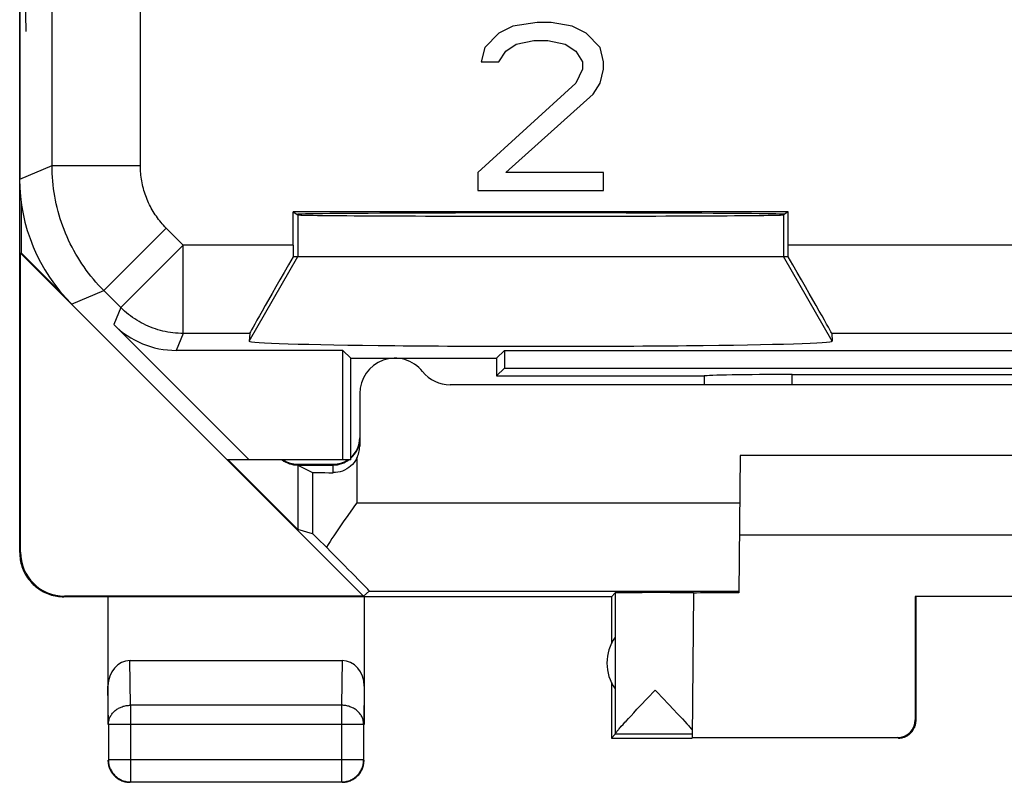
# Model space of a CAD drawing. Units: millimetres. Extents: x -11.2 to 11.2, y -24.5 to 24.5.
# Drawn here: x -11.2 to 0, y -24.5 to -15.9 of the extents above; entities that cross this region are included whole.
import ezdxf

# ---------------------------------------------------------------- set-up
doc = ezdxf.new("R2010")
doc.units = ezdxf.units.MM
doc.header["$LTSCALE"] = 15.367
doc.layers.get('0').update_dxf_attribs({"linetype": 'CONTINUOUS'})
for name, color, linetype in [('ASSI', 7, 'CONTINUOUS'), ('DRAFT', 7, 'CONTINUOUS'), ('RACCORDO', 7, 'CONTINUOUS')]:
    doc.layers.add(name, color=color, linetype=linetype)

msp = doc.modelspace()

# ---------------------------------------------------------------- linework, layer by layer
at = {"color": 7, "linetype": 'CONTINUOUS'}
for p, q in [((-11.15, -21.9), (-11.15, 21.9)), ((-5.567, -15.94), (-5.725, -16.021)), ((-5.29, -15.9), (-5.567, -15.94)), ((-5.131, -15.9), (-5.29, -15.9)), ((-4.894, -15.94), (-5.131, -15.9)), ((-4.735, -16.021), (-4.894, -15.94)), ((-5.725, -16.021), (-5.883, -16.183)), ((-4.577, -16.183), (-4.735, -16.021)), ((-5.646, -16.223), (-5.527, -16.143)), ((-5.527, -16.143), (-5.329, -16.102)), ((-5.329, -16.102), (-5.171, -16.102)), ((-5.171, -16.102), (-4.973, -16.143)), ((-4.973, -16.143), (-4.854, -16.223)), ((-5.883, -16.183), (-5.923, -16.345)), ((-5.725, -16.345), (-5.646, -16.223)), ((-4.854, -16.223), (-4.775, -16.345)), ((-4.537, -16.345), (-4.577, -16.183)), ((-5.923, -16.345), (-5.725, -16.345)), ((-4.775, -16.345), (-4.775, -16.426)), ((-4.537, -16.426), (-4.537, -16.345)), ((-4.775, -16.426), (-4.854, -16.587)), ((-4.577, -16.587), (-4.537, -16.426)), ((-4.854, -16.587), (-5.962, -17.598)), ((-4.656, -16.709), (-4.577, -16.587)), ((-5.646, -17.598), (-4.656, -16.709)), ((-5.962, -17.598), (-5.962, -17.8)), ((-4.537, -17.598), (-5.646, -17.598)), ((-4.537, -17.8), (-4.537, -17.598)), ((-5.962, -17.8), (-4.537, -17.8)), ((-11.133, -17.934), (-11.133, -18.505)), ((-2.448, -18.041), (-8.052, -18.041)), ((-8.052, -18.041), (-8, -18.076)), ((-8.052, -18.419), (-8.052, -18.041)), ((-2.448, -18.041), (-2.5, -18.076)), ((-2.448, -18.419), (-2.448, -18.041)), ((-11.141, -18.509), (-11.133, -18.505)), ((-7.256, -22.394), (-11.141, -18.509)), ((-11.141, -21.894), (-11.141, -18.509)), ((-10.69, -18.948), (-11.133, -18.505)), ((-8.052, -18.55), (-2.448, -18.55)), ((-8.553, -20.85), (-10.085, -19.318)), ((-8.545, -19.419), (-8.552, -19.507)), ((-1.955, -19.419), (-1.948, -19.507)), ((-7.489, -19.611), (-9.378, -19.611)), ((-7.4, -19.7), (-7.489, -19.611)), ((-7.489, -20.85), (-7.489, -19.611)), ((-5.75, -19.7), (-5.661, -19.611)), ((-5.661, -19.611), (5.661, -19.611)), ((-5.661, -19.611), (-5.661, -19.811)), ((-7.4, -19.7), (-5.75, -19.7)), ((-7.4, -20.85), (-7.4, -19.7)), ((-5.75, -19.7), (-5.75, -19.9)), ((-5.661, -19.811), (-5.75, -19.9)), ((-5.661, -19.811), (5.661, -19.811)), ((-5.75, -19.9), (-3.4, -19.9)), ((-3.4, -19.9), (-3.399, -19.901)), ((-2.402, -19.884), (2.402, -19.884)), ((-7.4, -20.85), (-8.8, -20.85)), ((-8, -21.638), (-8.788, -20.85)), ((-2.992, -20.8), (-3.006, -22.354)), ((2.992, -20.8), (-2.992, -20.8)), ((-8, -20.9), (-7.6, -20.9)), ((-3, -21.7), (3, -21.7)), ((-4.45, -22.4), (-10.65, -22.4)), ((-7.256, -22.394), (-10.641, -22.394)), ((-10.15, -22.4), (-10.15, -23.844)), ((-7.191, -22.336), (-7.256, -22.394)), ((-7.25, -22.4), (-7.25, -23.844)), ((-4.45, -22.4), (-4.406, -22.356)), ((-4.45, -22.4), (-4.45, -22.932)), ((-4.406, -22.356), (-4.406, -23.954)), ((-3.521, -22.355), (-3.535, -23.994)), ((1.009, -22.395), (-1.009, -22.395)), ((-1.009, -22.395), (-1, -22.4)), ((-1.009, -22.395), (-1.009, -23.794)), ((-1, -23.8), (-1, -22.4)), ((-9.901, -23.123), (-7.499, -23.123)), ((-4.45, -23.368), (-4.45, -24)), ((-4.04, -23.548), (-3.953, -23.456)), ((-3.953, -23.456), (-3.931, -23.479)), ((-4.16, -23.674), (-4.122, -23.634)), ((-4.122, -23.634), (-4.04, -23.548)), ((-3.802, -23.616), (-3.743, -23.678)), ((-4.257, -23.778), (-4.227, -23.746)), ((-4.227, -23.746), (-4.195, -23.712)), ((-4.195, -23.712), (-4.16, -23.674)), ((-3.743, -23.678), (-3.707, -23.716)), ((-3.707, -23.716), (-3.675, -23.751)), ((-10.146, -23.844), (-10.146, -24.246)), ((-7.254, -24.246), (-7.254, -23.844)), ((-4.337, -23.866), (-4.318, -23.844)), ((-4.284, -23.807), (-4.257, -23.778)), ((-3.675, -23.751), (-3.645, -23.782)), ((-3.645, -23.782), (-3.618, -23.811)), ((-3.618, -23.811), (-3.594, -23.837)), ((-4.406, -23.956), (-4.45, -24)), ((-3.535, -23.956), (-4.406, -23.956)), ((-4.45, -24), (-3.535, -24)), ((-3.535, -23.994), (-1.209, -23.994)), ((-9.896, -24.496), (-7.504, -24.496)), ((-7.457, -24.491), (-7.445, -24.489))]:
    msp.add_line(p, q, dxfattribs=at)
at = {"color": 250, "linetype": 'CONTINUOUS'}
for p, q in [((-10.783, -17.52), (-10.783, -13.123)), ((-9.783, -17.52), (-9.783, -14.794)), ((-11.078, -16), (-11.087, -15.397)), ((-11.15, -17.672), (-10.783, -17.52)), ((-10.783, -17.52), (-9.783, -17.52)), ((-8, -18.076), (-8, -18.55)), ((-2.5, -18.076), (-2.5, -18.55)), ((-10.197, -18.934), (-9.49, -18.227)), ((-9.298, -18.419), (-9.49, -18.227)), ((-10.005, -19.126), (-9.298, -18.419)), ((-8.052, -18.419), (-9.298, -18.419)), ((-9.298, -19.419), (-9.298, -18.419)), ((2.448, -18.419), (-2.448, -18.419)), ((-8.552, -19.507), (-8, -18.55)), ((-1.948, -19.507), (-2.5, -18.55)), ((-10.564, -19.086), (-10.197, -18.934)), ((-10.005, -19.126), (-10.197, -18.934)), ((-10.005, -19.126), (-10.085, -19.318)), ((-9.298, -19.419), (-9.378, -19.611)), ((-8.545, -19.419), (-9.298, -19.419)), ((1.955, -19.419), (-1.955, -19.419)), ((-2.401, -20), (-2.402, -19.884)), ((-11.15, -21.9), (-11.141, -21.894)), ((-10.65, -22.4), (-10.641, -22.394)), ((-7.191, -22.336), (-3.006, -22.336)), ((-9.896, -23.628), (-9.901, -23.123)), ((-7.499, -23.123), (-7.504, -23.628)), ((-10.146, -23.844), (-10.15, -23.41)), ((-7.25, -23.41), (-7.254, -23.844)), ((-7.504, -23.628), (-9.896, -23.628)), ((-9.896, -23.628), (-9.896, -24.496)), ((-7.504, -23.628), (-7.504, -24.496)), ((-7.254, -23.844), (-10.146, -23.844)), ((-1, -23.8), (-1.009, -23.794)), ((-1.2, -24), (-1.209, -23.994)), ((-7.254, -24.246), (-10.146, -24.246)), ((-10.146, -24.246), (-10.146, -24.247))]:
    msp.add_line(p, q, dxfattribs=at)
for points in [[(-10.197, -18.934), (-10.228, -18.903), (-10.258, -18.871), (-10.287, -18.838), (-10.315, -18.805), (-10.343, -18.771), (-10.37, -18.737), (-10.396, -18.702), (-10.421, -18.667), (-10.446, -18.631), (-10.47, -18.594), (-10.493, -18.557), (-10.515, -18.52), (-10.537, -18.482), (-10.557, -18.443), (-10.577, -18.404), (-10.596, -18.365), (-10.614, -18.325), (-10.631, -18.285), (-10.647, -18.244), (-10.663, -18.204), (-10.677, -18.163), (-10.691, -18.121), (-10.703, -18.079), (-10.715, -18.037), (-10.726, -17.995), (-10.736, -17.953), (-10.745, -17.91), (-10.753, -17.867), (-10.76, -17.824), (-10.766, -17.781), (-10.771, -17.737), (-10.776, -17.694), (-10.779, -17.651), (-10.781, -17.607), (-10.783, -17.563), (-10.783, -17.52)], [(-9.49, -18.227), (-9.506, -18.211), (-9.521, -18.195), (-9.535, -18.179), (-9.549, -18.162), (-9.563, -18.146), (-9.577, -18.128), (-9.59, -18.111), (-9.602, -18.093), (-9.615, -18.075), (-9.627, -18.057), (-9.638, -18.038), (-9.649, -18.02), (-9.66, -18.001), (-9.67, -17.981), (-9.68, -17.962), (-9.69, -17.942), (-9.699, -17.922), (-9.707, -17.902), (-9.715, -17.882), (-9.723, -17.862), (-9.73, -17.841), (-9.737, -17.82), (-9.743, -17.8), (-9.749, -17.779), (-9.755, -17.757), (-9.76, -17.736), (-9.764, -17.715), (-9.768, -17.693), (-9.772, -17.672), (-9.775, -17.65), (-9.777, -17.629), (-9.779, -17.607), (-9.781, -17.585), (-9.782, -17.563), (-9.783, -17.542), (-9.783, -17.52)], [(-9.298, -19.419), (-9.327, -19.418), (-9.356, -19.417), (-9.386, -19.415), (-9.414, -19.412), (-9.443, -19.408), (-9.472, -19.403), (-9.501, -19.398), (-9.529, -19.392), (-9.557, -19.385), (-9.585, -19.377), (-9.613, -19.368), (-9.64, -19.358), (-9.668, -19.348), (-9.694, -19.337), (-9.721, -19.325), (-9.747, -19.312), (-9.773, -19.299), (-9.798, -19.285), (-9.823, -19.27), (-9.848, -19.254), (-9.872, -19.238), (-9.895, -19.221), (-9.918, -19.203), (-9.941, -19.185), (-9.963, -19.166), (-9.984, -19.146), (-10.005, -19.126)], [(-10.146, -23.844), (-10.145, -23.834), (-10.144, -23.824), (-10.143, -23.814), (-10.141, -23.803), (-10.138, -23.793), (-10.135, -23.783), (-10.132, -23.774), (-10.128, -23.764), (-10.123, -23.755), (-10.118, -23.745), (-10.112, -23.736), (-10.106, -23.727), (-10.099, -23.719), (-10.092, -23.711), (-10.084, -23.703), (-10.076, -23.695), (-10.068, -23.688), (-10.059, -23.681), (-10.05, -23.674), (-10.04, -23.668), (-10.031, -23.662), (-10.02, -23.657), (-10.01, -23.652), (-9.999, -23.648), (-9.988, -23.644), (-9.977, -23.64), (-9.966, -23.637), (-9.954, -23.634), (-9.943, -23.632), (-9.931, -23.63), (-9.919, -23.629), (-9.908, -23.628), (-9.896, -23.628)], [(-7.254, -23.844), (-7.255, -23.834), (-7.256, -23.824), (-7.257, -23.814), (-7.259, -23.803), (-7.262, -23.793), (-7.265, -23.783), (-7.268, -23.774), (-7.272, -23.764), (-7.277, -23.755), (-7.282, -23.745), (-7.288, -23.736), (-7.294, -23.727), (-7.301, -23.719), (-7.308, -23.711), (-7.316, -23.703), (-7.324, -23.695), (-7.332, -23.688), (-7.341, -23.681), (-7.35, -23.674), (-7.36, -23.668), (-7.369, -23.662), (-7.38, -23.657), (-7.39, -23.652), (-7.401, -23.648), (-7.412, -23.644), (-7.423, -23.64), (-7.434, -23.637), (-7.446, -23.634), (-7.457, -23.632), (-7.469, -23.63), (-7.481, -23.629), (-7.492, -23.628), (-7.504, -23.628)], [(-9.923, -24.494), (-9.919, -24.494), (-9.908, -24.495), (-9.896, -24.496)], [(-7.504, -24.496), (-7.492, -24.495), (-7.481, -24.494), (-7.477, -24.494)]]:
    msp.add_lwpolyline(points, dxfattribs=at)
at = {"color": 7, "linetype": 'CONTINUOUS'}
for points in [[(-11.15, -21.9), (-11.15, -21.92), (-11.148, -21.94), (-11.146, -21.96), (-11.144, -21.98), (-11.14, -22), (-11.136, -22.019), (-11.13, -22.039), (-11.124, -22.058), (-11.118, -22.077), (-11.11, -22.096), (-11.102, -22.114), (-11.093, -22.132), (-11.083, -22.15), (-11.073, -22.167), (-11.062, -22.184), (-11.05, -22.2), (-11.037, -22.216), (-11.024, -22.231), (-11.011, -22.246), (-10.996, -22.261), (-10.982, -22.274), (-10.966, -22.287), (-10.95, -22.3), (-10.934, -22.311), (-10.917, -22.323), (-10.9, -22.333), (-10.882, -22.343), (-10.864, -22.352), (-10.846, -22.36), (-10.827, -22.368), (-10.808, -22.374), (-10.789, -22.38), (-10.77, -22.385), (-10.75, -22.39), (-10.73, -22.394), (-10.71, -22.396), (-10.69, -22.398), (-10.67, -22.4), (-10.65, -22.4)], [(-3.931, -23.479), (-3.866, -23.548), (-3.802, -23.616)], [(-4.318, -23.844), (-4.296, -23.82), (-4.284, -23.807)], [(-3.594, -23.837), (-3.573, -23.861), (-3.564, -23.871), (-3.556, -23.881), (-3.548, -23.89), (-3.541, -23.898), (-3.534, -23.906)], [(-1.2, -24), (-1.191, -24), (-1.183, -23.999), (-1.174, -23.998), (-1.165, -23.997), (-1.157, -23.995), (-1.148, -23.993), (-1.14, -23.991), (-1.132, -23.988), (-1.123, -23.985), (-1.115, -23.981), (-1.108, -23.977), (-1.1, -23.973), (-1.093, -23.969), (-1.085, -23.964), (-1.078, -23.959), (-1.071, -23.953), (-1.065, -23.947), (-1.059, -23.941), (-1.053, -23.935), (-1.047, -23.929), (-1.041, -23.922), (-1.036, -23.915), (-1.031, -23.907), (-1.027, -23.9), (-1.023, -23.892), (-1.019, -23.885), (-1.015, -23.877), (-1.012, -23.868), (-1.009, -23.86), (-1.007, -23.852), (-1.005, -23.843), (-1.003, -23.835), (-1.002, -23.826), (-1.001, -23.817), (-1, -23.809), (-1, -23.8)], [(-4.406, -23.954), (-4.406, -23.952), (-4.405, -23.95), (-4.404, -23.947), (-4.402, -23.944), (-4.399, -23.941), (-4.396, -23.936), (-4.393, -23.932), (-4.389, -23.927), (-4.385, -23.921), (-4.38, -23.915), (-4.374, -23.908), (-4.368, -23.901), (-4.361, -23.893), (-4.354, -23.885), (-4.346, -23.876), (-4.337, -23.866)], [(-10.15, -24.25), (-10.15, -24.262), (-10.149, -24.274), (-10.147, -24.286), (-10.145, -24.297)], [(-10.146, -24.247), (-10.145, -24.258), (-10.144, -24.269), (-10.143, -24.281), (-10.141, -24.293), (-10.139, -24.305)], [(-10.145, -24.297), (-10.143, -24.309), (-10.14, -24.32), (-10.136, -24.332), (-10.132, -24.343), (-10.127, -24.354), (-10.122, -24.365), (-10.117, -24.375), (-10.11, -24.385)], [(-10.139, -24.305), (-10.135, -24.316), (-10.132, -24.327), (-10.128, -24.339), (-10.123, -24.349), (-10.118, -24.36), (-10.112, -24.371), (-10.106, -24.381), (-10.099, -24.391), (-10.092, -24.4), (-10.085, -24.409), (-10.077, -24.418), (-10.068, -24.427), (-10.059, -24.435), (-10.05, -24.442), (-10.041, -24.449), (-10.031, -24.456), (-10.021, -24.462), (-10.01, -24.468), (-9.999, -24.473), (-9.989, -24.478), (-9.977, -24.482), (-9.966, -24.486), (-9.955, -24.489), (-9.943, -24.491), (-9.931, -24.493), (-9.923, -24.494)], [(-7.445, -24.489), (-7.434, -24.486), (-7.423, -24.482), (-7.411, -24.478), (-7.401, -24.473), (-7.39, -24.468), (-7.379, -24.462), (-7.369, -24.456), (-7.359, -24.449), (-7.35, -24.442), (-7.341, -24.435), (-7.332, -24.427), (-7.323, -24.418), (-7.315, -24.409), (-7.308, -24.4), (-7.301, -24.391), (-7.294, -24.381), (-7.288, -24.371), (-7.282, -24.36), (-7.277, -24.349), (-7.272, -24.339), (-7.268, -24.327), (-7.265, -24.316), (-7.261, -24.305), (-7.259, -24.293), (-7.257, -24.281), (-7.256, -24.269), (-7.255, -24.258), (-7.254, -24.246)], [(-7.283, -24.375), (-7.278, -24.365), (-7.273, -24.354), (-7.268, -24.343), (-7.264, -24.332), (-7.26, -24.32), (-7.257, -24.309), (-7.255, -24.297), (-7.253, -24.286), (-7.251, -24.274), (-7.25, -24.262), (-7.25, -24.25)], [(-10.11, -24.385), (-10.104, -24.395), (-10.097, -24.405), (-10.089, -24.414), (-10.081, -24.423), (-10.073, -24.431), (-10.064, -24.439), (-10.055, -24.447)], [(-7.345, -24.447), (-7.336, -24.439), (-7.327, -24.431), (-7.319, -24.423), (-7.311, -24.414), (-7.303, -24.405), (-7.296, -24.395), (-7.29, -24.385), (-7.283, -24.375)], [(-10.055, -24.447), (-10.045, -24.454), (-10.035, -24.46), (-10.025, -24.467), (-10.015, -24.472), (-10.004, -24.477), (-9.993, -24.482), (-9.982, -24.486), (-9.97, -24.49), (-9.959, -24.493), (-9.947, -24.495), (-9.936, -24.497), (-9.924, -24.499), (-9.912, -24.5), (-9.9, -24.5)], [(-7.5, -24.5), (-7.488, -24.5), (-7.476, -24.499), (-7.464, -24.497), (-7.453, -24.495)], [(-7.477, -24.494), (-7.469, -24.493), (-7.457, -24.491)], [(-7.453, -24.495), (-7.441, -24.493), (-7.43, -24.49), (-7.418, -24.486), (-7.407, -24.482), (-7.396, -24.477), (-7.385, -24.472), (-7.375, -24.467), (-7.365, -24.46), (-7.355, -24.454), (-7.345, -24.447)]]:
    msp.add_lwpolyline(points, dxfattribs=at)
for centre, radius, start, end in [((-7.6, -20.6), 0.3, 311.8245, 360), ((-8, -20.6), 0.3, 236.549, 270), ((-7.6, -20.6), 0.3, 270, 303.451), ((-4, -23.15), 0.5, 144.3638, 215.6362)]:
    msp.add_arc(centre, radius, start, end, dxfattribs=at)
for centre, major_axis, ratio, start_param, end_param in [((-9.15, -17.671), (1.848, 0.766), 0.999822, 2.748957, 3.534229), ((-5.25, -18.071), (2.758, 0), 0.005818, 0, 3.141593), ((-5.25, -18.076), (2.75, 0), 0.005818, -3.132866, -0.008727), ((-8.044, -18.419), (0, 1), 0.008727, -4.712389, -4.580831), ((-2.456, -18.419), (0, 1), 0.008727, -1.702354, -1.570796), ((-7.968, -18.419), (0.577, 1), 0.006545, -4.577052, -3.155267), ((-2.532, -18.419), (-0.577, 1), 0.006545, -3.127918, -1.706133), ((-9.378, -18.611), (0.383, 0.924), 0.999822, -3.534229, -2.748957), ((-5.25, -19.507), (3.302, 0), 0.017456, 3.140241, 6.284537), ((-2.402, -19.902), (1, 0), 0.01767, 1.570316, 3.066173), ((-2.9, 141.876), (0.5, 162.482), 0.000109, -3.234788, -3.227982), ((-10.641, -21.894), (0.416, 0.277), 0.999945, 2.553622, 4.124368), ((-3.953, -22.356), (0.453, 0), 0.005818, 0.302381, 3.135775), ((-2.5, -22.359), (1.021, 0), 0.005818, 2.089211, 3.141542), ((-9.9, -23.411), (-0.003, 0.289), 0.866014, -0.008726, 1.559161), ((-7.5, -23.411), (0.003, 0.289), 0.866014, -1.559161, 0.008726), ((-1.209, -23.794), (-0.124, 0.157), 0.99987, -3.812331, -2.241585)]:
    msp.add_ellipse(centre, major_axis=major_axis, ratio=ratio, start_param=start_param, end_param=end_param, dxfattribs=at)
at = {"layer": 'ASSI', "color": 7, "linetype": 'CONTINUOUS'}
for p, q in [((-8, -20.909), (-7.834, -20.992)), ((-7.834, -21.686), (-8, -21.638))]:
    msp.add_line(p, q, dxfattribs=at)
at = {"layer": 'ASSI', "color": 250, "linetype": 'CONTINUOUS'}
for p, q in [((-7.834, -20.992), (-7.834, -21.686)), ((-7.334, -21.336), (-2.997, -21.336))]:
    msp.add_line(p, q, dxfattribs=at)
at = {"layer": 'ASSI', "color": 7, "linetype": 'CONTINUOUS'}
for points in [[(-7.334, -21.336), (-7.358, -21.37), (-7.382, -21.404), (-7.454, -21.507)], [(-7.454, -21.507), (-7.478, -21.541), (-7.502, -21.575), (-7.525, -21.609), (-7.548, -21.642), (-7.571, -21.676), (-7.593, -21.709), (-7.615, -21.742), (-7.636, -21.775), (-7.657, -21.807), (-7.677, -21.839)]]:
    msp.add_lwpolyline(points, dxfattribs=at)
for centre, major_axis, start_param, end_param in [((-7.334, -22.186), (-0.5, 0.5), -0.809701, -0.011282), ((-8.191, -21.336), (1, -1), -0.000353, 1.037311)]:
    msp.add_ellipse(centre, major_axis=major_axis, ratio=0.006171, start_param=start_param, end_param=end_param, dxfattribs=at)
at = {"layer": 'DRAFT', "color": 7, "linetype": 'CONTINUOUS'}
for p, q in [((-2.448, -18.041), (-8.052, -18.041)), ((-8.052, -18.041), (-8, -18.076)), ((-2.448, -18.041), (-2.5, -18.076)), ((-7.4, -19.7), (-7.489, -19.611)), ((-7.489, -20.85), (-7.489, -19.611)), ((-5.75, -19.7), (-5.661, -19.611)), ((-5.661, -19.611), (5.661, -19.611)), ((-5.661, -19.611), (-5.661, -19.811)), ((-7.4, -19.7), (-5.75, -19.7)), ((-7.4, -20.85), (-7.4, -19.7)), ((-5.75, -19.7), (-5.75, -19.9)), ((-5.661, -19.811), (-5.75, -19.9)), ((-5.661, -19.811), (5.661, -19.811)), ((-7.4, -20.85), (-8.8, -20.85))]:
    msp.add_line(p, q, dxfattribs=at)
for centre, major_axis, start_param, end_param in [((-5.25, -18.071), (2.758, 0), 0, 3.141593), ((-5.25, -18.076), (2.75, 0), -3.132866, -0.008727)]:
    msp.add_ellipse(centre, major_axis=major_axis, ratio=0.005818, start_param=start_param, end_param=end_param, dxfattribs=at)
at = {"layer": 'RACCORDO', "color": 7, "linetype": 'CONTINUOUS'}
for p, q in [((-11.15, 17.672), (-11.15, -17.672)), ((-8.052, -18.419), (-8.052, -18.041)), ((-2.448, -18.419), (-2.448, -18.041)), ((-8.052, -18.55), (-8, -18.55)), ((-2.5, -18.55), (-2.448, -18.55)), ((-10.564, -19.086), (-8.8, -20.85)), ((-8.553, -20.85), (-10.085, -19.318)), ((-8.545, -19.419), (-8.552, -19.507)), ((-1.955, -19.419), (-1.948, -19.507)), ((-7.489, -19.611), (-9.378, -19.611)), ((-5.75, -19.9), (-3.4, -19.9)), ((-3.4, -19.9), (-3.399, -19.901)), ((-2.402, -19.884), (2.402, -19.884)), ((6.276, -20), (-6.276, -20)), ((-7.3, -20.1), (-7.3, -20.696)), ((-8, -20.909), (-7.6, -20.909)), ((-8, -20.909), (-8, -21.638))]:
    msp.add_line(p, q, dxfattribs=at)
at = {"layer": 'RACCORDO', "color": 250, "linetype": 'CONTINUOUS'}
for p, q in [((-10.783, -17.52), (-10.783, -13.123)), ((-9.783, -17.52), (-9.783, -14.794)), ((-11.15, -17.672), (-10.783, -17.52)), ((-10.783, -17.52), (-9.783, -17.52)), ((-10.197, -18.934), (-9.49, -18.227)), ((-9.298, -18.419), (-9.49, -18.227)), ((-10.005, -19.126), (-9.298, -18.419)), ((-8.052, -18.419), (-9.298, -18.419)), ((-9.298, -19.419), (-9.298, -18.419)), ((2.448, -18.419), (-2.448, -18.419)), ((-10.564, -19.086), (-10.197, -18.934)), ((-10.005, -19.126), (-10.197, -18.934)), ((-10.005, -19.126), (-10.085, -19.318)), ((-9.298, -19.419), (-9.378, -19.611)), ((-8.545, -19.419), (-9.298, -19.419)), ((1.955, -19.419), (-1.955, -19.419)), ((-2.401, -20), (-2.402, -19.884)), ((-7.334, -20.835), (-7.334, -21.336)), ((-7.6, -20.995), (-7.6, -20.909))]:
    msp.add_line(p, q, dxfattribs=at)
for points in [[(-10.197, -18.934), (-10.228, -18.903), (-10.258, -18.871), (-10.287, -18.838), (-10.315, -18.805), (-10.343, -18.771), (-10.37, -18.737), (-10.396, -18.702), (-10.421, -18.667), (-10.446, -18.631), (-10.47, -18.594), (-10.493, -18.557), (-10.515, -18.52), (-10.537, -18.482), (-10.557, -18.443), (-10.577, -18.404), (-10.596, -18.365), (-10.614, -18.325), (-10.631, -18.285), (-10.647, -18.244), (-10.663, -18.204), (-10.677, -18.163), (-10.691, -18.121), (-10.703, -18.079), (-10.715, -18.037), (-10.726, -17.995), (-10.736, -17.953), (-10.745, -17.91), (-10.753, -17.867), (-10.76, -17.824), (-10.766, -17.781), (-10.771, -17.737), (-10.776, -17.694), (-10.779, -17.651), (-10.781, -17.607), (-10.783, -17.563), (-10.783, -17.52)], [(-9.49, -18.227), (-9.506, -18.211), (-9.521, -18.195), (-9.535, -18.179), (-9.549, -18.162), (-9.563, -18.146), (-9.577, -18.128), (-9.59, -18.111), (-9.602, -18.093), (-9.615, -18.075), (-9.627, -18.057), (-9.638, -18.038), (-9.649, -18.02), (-9.66, -18.001), (-9.67, -17.981), (-9.68, -17.962), (-9.69, -17.942), (-9.699, -17.922), (-9.707, -17.902), (-9.715, -17.882), (-9.723, -17.862), (-9.73, -17.841), (-9.737, -17.82), (-9.743, -17.8), (-9.749, -17.779), (-9.755, -17.757), (-9.76, -17.736), (-9.764, -17.715), (-9.768, -17.693), (-9.772, -17.672), (-9.775, -17.65), (-9.777, -17.629), (-9.779, -17.607), (-9.781, -17.585), (-9.782, -17.563), (-9.783, -17.542), (-9.783, -17.52)], [(-9.298, -19.419), (-9.327, -19.418), (-9.356, -19.417), (-9.386, -19.415), (-9.414, -19.412), (-9.443, -19.408), (-9.472, -19.403), (-9.501, -19.398), (-9.529, -19.392), (-9.557, -19.385), (-9.585, -19.377), (-9.613, -19.368), (-9.64, -19.358), (-9.668, -19.348), (-9.694, -19.337), (-9.721, -19.325), (-9.747, -19.312), (-9.773, -19.299), (-9.798, -19.285), (-9.823, -19.27), (-9.848, -19.254), (-9.872, -19.238), (-9.895, -19.221), (-9.918, -19.203), (-9.941, -19.185), (-9.963, -19.166), (-9.984, -19.146), (-10.005, -19.126)]]:
    msp.add_lwpolyline(points, dxfattribs=at)
at = {"layer": 'RACCORDO', "color": 7, "linetype": 'CONTINUOUS'}
msp.add_lwpolyline([(-7.334, -20.835), (-7.348, -20.859), (-7.364, -20.881), (-7.382, -20.902), (-7.402, -20.921), (-7.423, -20.938), (-7.446, -20.953), (-7.47, -20.966), (-7.495, -20.977), (-7.521, -20.985), (-7.547, -20.991), (-7.573, -20.994), (-7.6, -20.995)], dxfattribs=at)
for centre, radius, start, end in [((-6.9, -20.1), 0.4, 38.6822, 180), ((-6.276, -19.6), 0.4, 218.6822, 270), ((-7.6, -20.609), 0.3, 311.916, 360), ((-8, -20.609), 0.3, 233.57, 270), ((-7.6, -20.609), 0.3, 270, 307.5)]:
    msp.add_arc(centre, radius, start, end, dxfattribs=at)
for centre, major_axis, ratio, start_param, end_param in [((-9.15, -17.671), (1.848, 0.766), 0.999822, 2.748957, 3.534229), ((-8.044, -18.419), (0, 1), 0.008727, -4.712389, -4.580831), ((-2.456, -18.419), (0, 1), 0.008727, -1.702354, -1.570796), ((-7.968, -18.419), (0.577, 1), 0.006545, -4.577052, -3.155267), ((-2.532, -18.419), (-0.577, 1), 0.006545, -3.127918, -1.706133), ((-9.378, -18.611), (0.383, 0.924), 0.999822, -3.534229, -2.748957), ((-2.402, -19.902), (1, 0), 0.01767, 1.570316, 3.066173), ((-2.9, 141.876), (0.5, 162.482), 0.000109, -3.234788, -3.227982), ((-7.6, -20.696), (0, 0.3), 0.999962, -2.052232, -1.570796), ((-7.334, -20.992), (0.5, 0), 0.008727, -3.124139, -2.131519)]:
    msp.add_ellipse(centre, major_axis=major_axis, ratio=ratio, start_param=start_param, end_param=end_param, dxfattribs=at)

doc.saveas('drawing.dxf')
